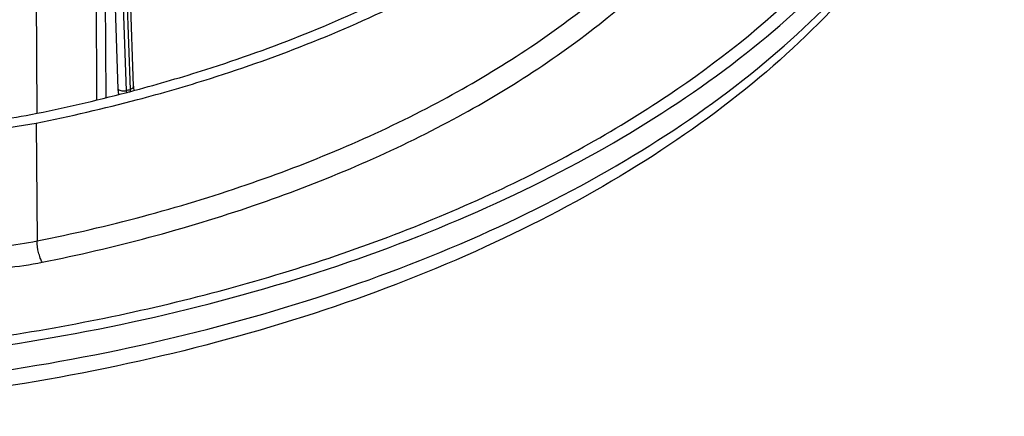
# Model space of a CAD drawing. Units: inches. Extents: x 0 to 22, y 0 to 17.
# Drawn here: x 19 to 20.3, y 10.6 to 11.1 of the extents above; entities that cross this region are included whole.
import ezdxf

# ---------------------------------------------------------------- set-up
doc = ezdxf.new("R2010")
doc.units = ezdxf.units.IN
doc.header["$LTSCALE"] = 1.21
doc.header["$MEASUREMENT"] = 0
doc.layers.get('0').update_dxf_attribs({"linetype": 'CONTINUOUS'})
doc.layers.add('3_AXES_OTHER', color=7, linetype='CONTINUOUS')
doc.layers.add('7_ALL_ROUNDS', color=7, linetype='CONTINUOUS')

msp = doc.modelspace()

# ---------------------------------------------------------------- linework, layer by layer
at = {"color": 7, "linetype": 'Continuous'}
for centre, radius, start, end in [((18.6309, 13.0311), 2.1143, 281.3342, 284.6612), ((18.6529, 12.9428), 2.0234, 284.691, 284.8232), ((18.6545, 12.9366), 2.0169, 284.8232, 284.9789), ((18.632, 13.0467), 2.1411, 281.3334, 284.7988)]:
    msp.add_arc(centre, radius, start, end, dxfattribs=at)
for points, knots in [([(19.1758, 10.9882), (19.2055, 10.9962), (19.3189, 11.0293), (19.4293, 11.0731), (19.5075, 11.1123)], [0, 0, 0, 0, 0.259807, 1, 1, 1, 1]), ([(19.1789, 10.9766), (19.2095, 10.9847), (19.3264, 11.0186), (19.4402, 11.0636), (19.5206, 11.104)], [0, 0, 0, 0, 0.259923, 1, 1, 1, 1]), ([(18.8119, 10.9731), (18.8291, 10.9647), (18.8667, 10.9511), (18.9475, 10.9365), (19.0115, 10.9391), (19.0528, 10.9474)], [0, 0, 0, 0, 0.233547, 0.485307, 1, 1, 1, 1]), ([(18.9161, 10.9547), (18.9269, 10.9531), (18.9703, 10.9488), (19.0144, 10.9516), (19.0464, 10.958)], [0, 0, 0, 0, 0.250306, 1, 1, 1, 1])]:
    msp.add_open_spline(points, degree=3, knots=knots, dxfattribs=at)
at = {"layer": '3_AXES_OTHER', "color": 7, "linetype": 'Continuous'}
for points, knots in [([(17.4019, 10.9225), (17.4603, 10.8887), (17.585, 10.8267), (17.786, 10.7526), (18.0032, 10.6956), (18.3104, 10.6439), (18.6274, 10.6311), (18.942, 10.6572), (19.1708, 10.6959), (19.3878, 10.7529), (19.5888, 10.8272), (19.7697, 10.9172), (19.927, 11.0213), (20.0576, 11.1376), (20.1586, 11.2641), (20.2278, 11.3985), (20.2517, 11.4933), (20.2574, 11.54)], [0, 0, 0, 0, 0.061733, 0.12727, 0.195968, 0.26703, 0.412436, 0.484951, 0.556004, 0.624688, 0.690207, 0.75192, 0.809399, 0.862501, 0.911448, 0.956903, 1, 1, 1, 1]), ([(18.1608, 10.6821), (18.2614, 10.6666), (18.4656, 10.6469), (18.7722, 10.6504), (19.0725, 10.6864), (19.3563, 10.7536), (19.5753, 10.8354), (19.7334, 10.9153), (19.9295, 11.0346), (20.0727, 11.1663), (20.1481, 11.2903)], [0, 0, 0, 0, 0.140384, 0.282053, 0.421749, 0.556352, 0.683127, 0.742939, 0.800089, 1, 1, 1, 1])]:
    msp.add_open_spline(points, degree=3, knots=knots, dxfattribs=at)
at = {"layer": '7_ALL_ROUNDS', "color": 9, "linetype": 'Continuous'}
for p, q in [((19.0542, 10.9598), (19.0473, 11.8766)), ((19.1245, 11.6496), (19.1281, 10.9766)), ((19.1366, 11.5321), (19.1395, 10.9792)), ((19.155, 10.9895), (19.1366, 11.5321)), ((19.1652, 10.988), (19.1468, 11.5306)), ((19.1512, 11.5318), (19.1697, 10.9892)), ((19.1654, 10.9858), (19.1652, 10.988)), ((19.1697, 10.9892), (19.1699, 10.9871)), ((19.0528, 10.9474), (19.054, 10.8006))]:
    msp.add_line(p, q, dxfattribs=at)
at = {"layer": '7_ALL_ROUNDS', "color": 7, "linetype": 'Continuous'}
msp.add_line((19.1742, 10.9932), (19.1558, 11.5357), dxfattribs=at)
msp.add_lwpolyline([(19.1747, 10.9884), (19.1744, 10.9909), (19.1742, 10.9932)], dxfattribs=at)
at = {"layer": '7_ALL_ROUNDS', "color": 9, "linetype": 'Continuous'}
msp.add_arc((18.6554, 12.8854), 1.9647, 285.04, 285.1751, dxfattribs=at)
for points, knots in [([(17.4034, 10.8909), (17.4625, 10.8567), (17.5891, 10.794), (17.7932, 10.7192), (18.0137, 10.6622), (18.3255, 10.6111), (18.6468, 10.6001), (18.9651, 10.6289), (19.1958, 10.6702), (19.4139, 10.7302), (19.615, 10.8077), (19.7949, 10.9012), (19.95, 11.0088), (20.0771, 11.1287), (20.1734, 11.2587), (20.2365, 11.3963), (20.2552, 11.4926), (20.2583, 11.5398)], [0, 0, 0, 0, 0.062048, 0.127965, 0.197083, 0.268571, 0.414707, 0.48746, 0.558626, 0.627278, 0.692608, 0.75398, 0.810993, 0.863557, 0.911977, 0.957034, 1, 1, 1, 1]), ([(19.054, 10.8006), (19.1422, 10.8183), (19.3106, 10.8628), (19.5419, 10.9599), (19.736, 11.0819), (19.8413, 11.1827), (19.8837, 11.2361)], [0, 0, 0, 0, 0.282787, 0.546211, 0.785778, 1, 1, 1, 1]), ([(19.0604, 10.7741), (19.1498, 10.792), (19.3206, 10.8372), (19.5551, 10.9356), (19.7518, 11.0592), (19.8586, 11.1615), (19.9016, 11.2156)], [0, 0, 0, 0, 0.282787, 0.546211, 0.785778, 1, 1, 1, 1]), ([(19.155, 10.9895), (19.1562, 10.9884), (19.1598, 10.9873), (19.1634, 10.9875), (19.1652, 10.988)], [0, 0, 0, 0, 0.454048, 1, 1, 1, 1]), ([(19.1559, 10.9831), (19.1557, 10.9837), (19.1553, 10.9858), (19.1551, 10.9879), (19.155, 10.9895)], [0, 0, 0, 0, 0.262467, 1, 1, 1, 1]), ([(19.1742, 10.9932), (19.1742, 10.9928), (19.1736, 10.9906), (19.1713, 10.9897), (19.1697, 10.9892)], [0, 0, 0, 0, 0.194225, 1, 1, 1, 1]), ([(18.8842, 10.8016), (18.912, 10.7956), (18.969, 10.7898), (19.0261, 10.795), (19.054, 10.8006)], [0, 0, 0, 0, 0.499422, 1, 1, 1, 1]), ([(19.0604, 10.7741), (19.0594, 10.7758), (19.0577, 10.7798), (19.0551, 10.7885), (19.054, 10.7958), (19.054, 10.8006)], [0, 0, 0, 0, 0.211106, 0.472123, 1, 1, 1, 1]), ([(18.8774, 10.7752), (18.9073, 10.7688), (18.9688, 10.7625), (19.0303, 10.7681), (19.0604, 10.7741)], [0, 0, 0, 0, 0.499423, 1, 1, 1, 1])]:
    msp.add_open_spline(points, degree=3, knots=knots, dxfattribs=at)
at = {"layer": '7_ALL_ROUNDS', "color": 7, "linetype": 'Continuous'}
msp.add_open_spline([(20.2583, 11.5398), (20.2551, 11.4902), (20.2358, 11.3897), (20.1709, 11.2467), (20.0728, 11.113), (19.9446, 10.9909), (19.7892, 10.882), (19.6099, 10.788), (19.4101, 10.7102), (19.1938, 10.6502), (18.9652, 10.6088), (18.6498, 10.5796), (18.3314, 10.5902), (18.0221, 10.6407), (17.8031, 10.6973), (17.5998, 10.7717), (17.4736, 10.8343), (17.4145, 10.8685)], degree=3, knots=[0, 0, 0, 0, 0.045059, 0.091819, 0.141406, 0.194601, 0.251794, 0.312997, 0.377906, 0.445965, 0.516431, 0.588432, 0.733074, 0.803906, 0.872489, 0.938053, 1, 1, 1, 1], dxfattribs=at)

doc.saveas('drawing.dxf')
